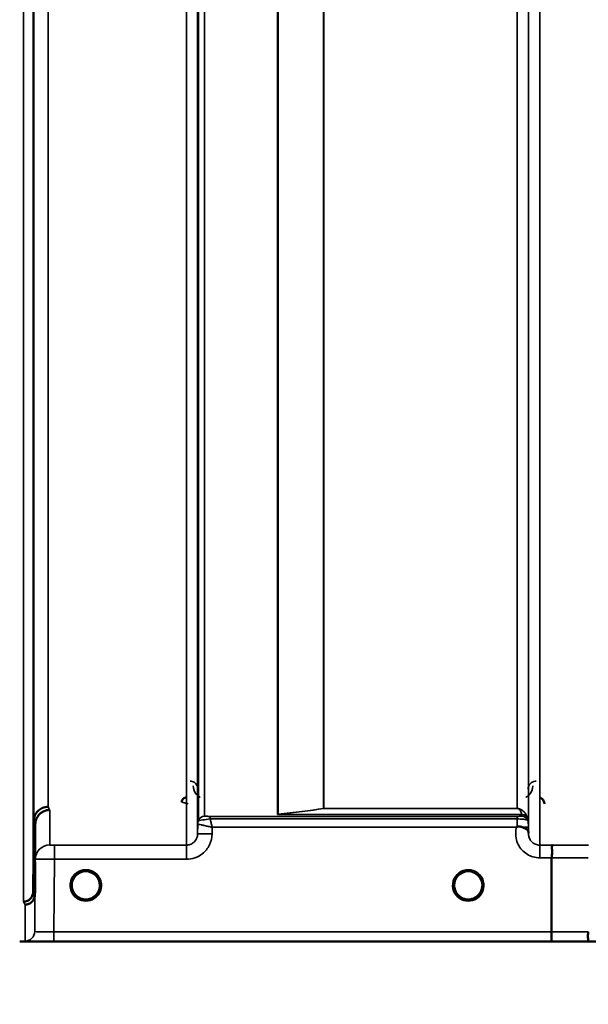
# Model space of a CAD drawing. Units: millimetres. Extents: x 0 to 9900, y 0 to 7000.
# Drawn here: x 911 to 1089, y 4085 to 4393 of the extents above; entities that cross this region are included whole.
import ezdxf

# ---------------------------------------------------------------- set-up
doc = ezdxf.new("R2010")
doc.units = ezdxf.units.MM
doc.header["$LTSCALE"] = 33.333333
for name, color, linetype, lineweight in [('Dimension (ISO)', 7, 'Continuous', 25), ('Visible (ISO)', 7, 'Continuous', 50), ('Visible Narrow (ISO)', 7, 'Continuous', 35)]:
    doc.layers.add(name, color=color, linetype=linetype, lineweight=lineweight)
doc.styles.add('Note Text (ISO)', font='tahoma.ttf')
doc.dimstyles.new('TRICEL', dxfattribs={"dimscale": 33.333333, "dimtxt": 3.5, "dimasz": 1.2, "dimexe": 3.175, "dimexo": 2, "dimgap": 0.15, "dimtad": 1, "dimdec": 0, "dimlfac": 0.1, "dimrnd": 1e-08, "dimzin": 0, "dimdsep": 46, "dimtxsty": 'Note Text (ISO)', "dimblk": 'Filled-1', "dimcen": 0.09, "dimdle": 10, "dimclrd": 256, "dimclre": 256, "dimclrt": 256, "dimadec": 0, "dimazin": 0, "dimtfac": 0.2, "dimtdec": 0, "dimtmove": 0, "dimatfit": 3, "dimfxl": 1, "dimtolj": 1, "dimtzin": 0, "dimlwd": -1, "dimlwe": -1, "dimarcsym": 0})

# ---------------------------------------------------------------- blocks, each defined once
blk = doc.blocks.new('Filled-1')
at = {"color": 0}
for p, q in [((0, 0), (-1, 0.25)), ((-1, 0.25), (-1, -0.25)), ((-1, 0), (0, 0)), ((-1, -0.25), (0, 0))]:
    blk.add_line(p, q, dxfattribs=at)
at = {"color": 0, "flags": 128}
blk.add_lwpolyline([(-1, -0.25), (0, 0), (-1, 0.25), (-1, -0.25)], dxfattribs=at)
at = {"color": 0}
blk.add_solid([(-1, -0.25), (0, 0), (-1, 0.25), (-1, -0.25)], dxfattribs=at)
blk = doc.blocks.new('*D10')
at = {"layer": 'Defpoints', "color": 0, "transparency": 16777216}
for p in [(603.7, 4924.66), (7214.06, 4924.66), (7214.06, 3902.35)]:
    blk.add_point(p, dxfattribs=at)
at = {"layer": 'Dimension (ISO)', "transparency": 16777216}
for p, q in [((603.7, 4858), (603.7, 3796.52)), ((7214.06, 4858), (7214.06, 3796.52)), ((643.7, 3902.35), (7174.06, 3902.35))]:
    blk.add_line(p, q, dxfattribs=at)
at = {"layer": 'Dimension (ISO)', "transparency": 16777216, "xscale": 40.0000015894572, "yscale": 40.0000015894572, "zscale": 40.0000015894572, "rotation": 180}
blk.add_blockref('Filled-1', (603.7, 3902.35), dxfattribs=at)
at = {"layer": 'Dimension (ISO)', "transparency": 16777216, "xscale": 40.0000015894572, "yscale": 40.0000015894572, "zscale": 40.0000015894572}
blk.add_blockref('Filled-1', (7214.06, 3902.35), dxfattribs=at)
at = {"layer": 'Dimension (ISO)', "transparency": 16777216, "insert": (3787.32, 4028.64), "char_height": 116.667, "attachment_point": 1, "style": 'Note Text (ISO)'}
blk.add_mtext('\\A1;661', dxfattribs=at)

msp = doc.modelspace()

# ---------------------------------------------------------------- linework, layer by layer
at = {"layer": 'Visible (ISO)'}
for p, q in [((915.34, 4120.05), (915.54, 4142.27)), ((916.04, 4141.3), (915.84, 4119.08)), ((1077.36, 4107.65), (1077.36, 4130.79)), ((936.21, 4122.18), (936.21, 4122.19)), ((936.21, 4122.16), (936.21, 4122.18)), ((1046.91, 4122.19), (1046.91, 4122.18)), ((1046.91, 4122.18), (1046.91, 4122.16)), ((911.16, 4104.67), (1349.04, 4104.67))]:
    msp.add_line(p, q, dxfattribs=at)
for centre, start, end in [((931.81, 4122.16), 0, 180), ((1051.31, 4122.16), 0, 180), ((931.81, 4122.16), 180, 233.2435), ((931.81, 4122.16), 306.7565, 0), ((1051.31, 4122.16), 180, 233.2435), ((1051.31, 4122.16), 306.7565, 0)]:
    msp.add_arc(centre, 4.4, start, end, dxfattribs=at)
for centre, major_axis, ratio, start_param, end_param in [((931.81, 4122.22), (0, 4.4), 0.999953, 4.705792, 4.708093), ((1051.31, 4122.22), (0, 4.4), 0.999953, 1.575313, 1.577393), ((931.81, 4122.16), (-4.31, -0.87), 0.99998, 1.173834, 1.570796), ((1051.31, 4122.16), (-4.31, -0.87), 0.99998, 1.173834, 1.570796)]:
    msp.add_ellipse(centre, major_axis=major_axis, ratio=ratio, start_param=start_param, end_param=end_param, dxfattribs=at)
for points, knots in [([(915.47, 4360.23), (915.47, 4360.6), (915.48, 4360.93), (915.49, 4361.36), (915.49, 4361.46), (915.5, 4361.46), (915.5, 4361.35), (915.5, 4360.92), (915.5, 4360.59), (915.5, 4359.84), (915.5, 4359.36), (915.5, 4358.32), (915.5, 4357.75), (915.49, 4356.69), (915.49, 4356.12), (915.48, 4355.08), (915.47, 4354.6), (915.46, 4353.84), (915.46, 4353.51), (915.45, 4353.07), (915.44, 4352.96), (915.44, 4352.96), (915.43, 4353.06), (915.43, 4353.5), (915.43, 4353.83), (915.43, 4354.58), (915.43, 4355.06), (915.43, 4356.11), (915.44, 4356.68), (915.44, 4357.76), (915.45, 4358.33), (915.46, 4359.38), (915.46, 4359.85), (915.47, 4360.23)], [0, 0, 0, 0, 0.159533, 0.159533, 0.319067, 0.319067, 0.478594, 0.478594, 0.63812, 0.63812, 0.797647, 0.797647, 0.957174, 0.957174, 1.116707, 1.116707, 1.276241, 1.276241, 1.436902, 1.436902, 1.597564, 1.597564, 1.758222, 1.758222, 1.918881, 1.918881, 2.079539, 2.079539, 2.240197, 2.240197, 2.400859, 2.400859, 2.56152, 2.56152, 2.56152, 2.56152]), ([(915.47, 4269.75), (915.47, 4270.18), (915.48, 4270.58), (915.49, 4271.19), (915.49, 4271.39), (915.5, 4271.57), (915.5, 4271.56), (915.5, 4271.32), (915.5, 4271.08), (915.5, 4270.47), (915.5, 4270.06), (915.5, 4269.11), (915.5, 4268.57), (915.49, 4267.52), (915.49, 4266.94), (915.48, 4265.84), (915.47, 4265.31), (915.46, 4264.43), (915.46, 4264.02), (915.45, 4263.41), (915.44, 4263.2), (915.44, 4263.01), (915.43, 4263.02), (915.43, 4263.26), (915.43, 4263.5), (915.43, 4264.12), (915.43, 4264.53), (915.43, 4265.49), (915.44, 4266.04), (915.44, 4267.09), (915.45, 4267.67), (915.46, 4268.78), (915.46, 4269.31), (915.47, 4269.75)], [0, 0, 0, 0, 0.159533, 0.159533, 0.319067, 0.319067, 0.478594, 0.478594, 0.63812, 0.63812, 0.797647, 0.797647, 0.957174, 0.957174, 1.116707, 1.116707, 1.276241, 1.276241, 1.436902, 1.436902, 1.597564, 1.597564, 1.758222, 1.758222, 1.918881, 1.918881, 2.079539, 2.079539, 2.240197, 2.240197, 2.400859, 2.400859, 2.56152, 2.56152, 2.56152, 2.56152]), ([(915.47, 4199.17), (915.47, 4199.65), (915.48, 4200.12), (915.49, 4200.88), (915.49, 4201.17), (915.5, 4201.53), (915.5, 4201.62), (915.5, 4201.57), (915.5, 4201.43), (915.5, 4200.98), (915.5, 4200.64), (915.5, 4199.81), (915.5, 4199.31), (915.49, 4198.32), (915.49, 4197.75), (915.48, 4196.62), (915.47, 4196.06), (915.46, 4195.09), (915.46, 4194.61), (915.45, 4193.84), (915.44, 4193.55), (915.44, 4193.18), (915.43, 4193.08), (915.43, 4193.13), (915.43, 4193.27), (915.43, 4193.72), (915.43, 4194.06), (915.43, 4194.9), (915.44, 4195.4), (915.44, 4196.41), (915.45, 4196.98), (915.46, 4198.12), (915.46, 4198.68), (915.47, 4199.17)], [0, 0, 0, 0, 0.159533, 0.159533, 0.319067, 0.319067, 0.478594, 0.478594, 0.63812, 0.63812, 0.797647, 0.797647, 0.957174, 0.957174, 1.116707, 1.116707, 1.276241, 1.276241, 1.436902, 1.436902, 1.597564, 1.597564, 1.758222, 1.758222, 1.918881, 1.918881, 2.079539, 2.079539, 2.240197, 2.240197, 2.400859, 2.400859, 2.56152, 2.56152, 2.56152, 2.56152]), ([(915.47, 4150.63), (915.47, 4151.14), (915.48, 4151.66), (915.49, 4152.55), (915.49, 4152.93), (915.5, 4153.46), (915.5, 4153.65), (915.5, 4153.79), (915.5, 4153.75), (915.5, 4153.47), (915.5, 4153.23), (915.5, 4152.54), (915.5, 4152.1), (915.49, 4151.18), (915.49, 4150.64), (915.48, 4149.52), (915.47, 4148.94), (915.46, 4147.91), (915.46, 4147.39), (915.45, 4146.48), (915.44, 4146.1), (915.44, 4145.56), (915.43, 4145.37), (915.43, 4145.22), (915.43, 4145.26), (915.43, 4145.54), (915.43, 4145.79), (915.43, 4146.49), (915.44, 4146.93), (915.44, 4147.86), (915.45, 4148.4), (915.46, 4149.53), (915.46, 4150.11), (915.47, 4150.63)], [0, 0, 0, 0, 0.159533, 0.159533, 0.319067, 0.319067, 0.478594, 0.478594, 0.63812, 0.63812, 0.797647, 0.797647, 0.957174, 0.957174, 1.116707, 1.116707, 1.276241, 1.276241, 1.436902, 1.436902, 1.597564, 1.597564, 1.758222, 1.758222, 1.918881, 1.918881, 2.079539, 2.079539, 2.240197, 2.240197, 2.400859, 2.400859, 2.56152, 2.56152, 2.56152, 2.56152]), ([(963.3, 4149.67), (963.2, 4149.67), (963.1, 4149.66), (962.89, 4149.62), (962.8, 4149.59), (962.52, 4149.47), (962.36, 4149.36), (962.06, 4149.05), (961.96, 4148.87), (961.84, 4148.57), (961.8, 4148.38), (961.8, 4148.19), (961.8, 4148.19), (961.8, 4148.19)], [-0.1763638, -0.1763638, -0.1763638, -0.1763638, -0.158287, -0.158287, -0.1401188, -0.1401188, -0.105004, -0.105004, -0.0604453, -0.0604453, 0, 0, 0.0006144, 0.0006144, 0.0006144, 0.0006144]), ([(1075.08, 4147.69), (1075.08, 4147.69), (1075.08, 4147.7), (1075.08, 4147.92), (1075.04, 4148.13), (1074.92, 4148.48), (1074.83, 4148.69), (1074.52, 4149.08), (1074.35, 4149.23), (1073.98, 4149.47), (1073.78, 4149.56), (1073.57, 4149.61)], [-0.3343161, -0.3343161, -0.3343161, -0.3343161, -0.3331542, -0.3331542, -0.214672, -0.214672, -0.1323258, -0.1323258, -0.0653174, -0.0653174, 0, 0, 0, 0]), ([(920.04, 4146.7), (919.44, 4146.69), (918.86, 4146.57), (918.31, 4146.35), (918.24, 4146.32), (918.17, 4146.28), (918.1, 4146.25), (917.64, 4146.03), (917.22, 4145.74), (916.86, 4145.38), (916.74, 4145.27), (916.63, 4145.15), (916.53, 4145.02), (916.27, 4144.7), (916.05, 4144.34), (915.89, 4143.95), (915.66, 4143.42), (915.54, 4142.85), (915.54, 4142.27)], [-0.7054711, -0.7054711, -0.7054711, -0.7054711, -0.527257, -0.527257, -0.527257, -0.5038701, -0.5038701, -0.5038701, -0.3513575, -0.3513575, -0.3513575, -0.3022898, -0.3022898, -0.3022898, -0.1756338, -0.1756338, -0.1756338, 0, 0, 0, 0]), ([(920.54, 4145.73), (920.53, 4145.73), (920.52, 4145.73), (920.18, 4145.73), (919.85, 4145.69), (919.22, 4145.54), (918.91, 4145.43), (918.42, 4145.2), (918.23, 4145.1), (917.8, 4144.81), (917.58, 4144.63), (916.91, 4143.97), (916.6, 4143.49), (916.14, 4142.4), (916.04, 4141.81), (916.04, 4141.3)], [-0.0032483, -0.0032483, -0.0032483, -0.0032483, 0, 0, 0.0984264, 0.0984264, 0.1967662, 0.1967662, 0.2618955, 0.2618955, 0.3483724, 0.3483724, 0.5407158, 0.5407158, 0.7848864, 0.7848864, 0.7848864, 0.7848864]), ([(1066.4, 4140.3), (1066.4, 4140.3), (1066.4, 4140.3), (1066.4, 4140.3), (1066.4, 4140.3), (1066.4, 4140.3), (1066.4, 4140.3), (1066.4, 4140.3), (1066.4, 4140.3), (1066.4, 4140.3), (1066.4, 4140.3), (1066.4, 4140.3), (1066.4, 4140.3), (1066.4, 4140.3), (1066.4, 4140.3), (1066.4, 4140.3), (1066.4, 4140.3), (1066.4, 4140.3), (1066.4, 4140.3), (1066.4, 4140.3), (1066.4, 4140.3), (1066.4, 4140.3), (1066.4, 4140.3), (1066.4, 4140.31), (1066.4, 4140.31), (1066.41, 4140.31), (1066.42, 4140.32), (1066.43, 4140.33), (1066.44, 4140.34), (1066.46, 4140.36), (1066.48, 4140.37), (1066.53, 4140.41), (1066.57, 4140.44), (1066.6, 4140.47)], [-0.02633841, -0.02633841, -0.02633841, -0.02633841, -0.02633462, -0.02633462, -0.02630836, -0.02630836, -0.02629501, -0.02629501, -0.02628604, -0.02628604, -0.02627779, -0.02627779, -0.02626869, -0.02626869, -0.0262527, -0.0262527, -0.0261425, -0.0261425, -0.02609595, -0.02609595, -0.02599366, -0.02599366, -0.0257701, -0.0257701, -0.0253263, -0.0253263, -0.02300463, -0.02300463, -0.0197617, -0.0197617, -0.01314457, -0.01314457, -0.00000688, -0.00000688, -0.00000688, -0.00000688]), ([(1066.6, 4140.46), (1066.63, 4140.48), (1066.66, 4140.5), (1066.72, 4140.53), (1066.75, 4140.54), (1066.91, 4140.58), (1067.08, 4140.58), (1067.55, 4140.53), (1067.87, 4140.45), (1068.2, 4140.32)], [0.0000952, 0.0000952, 0.0000952, 0.0000952, 0.0103786, 0.0103786, 0.019553, 0.019553, 0.0602587, 0.0602587, 0.1188575, 0.1188575, 0.1188575, 0.1188575]), ([(1068.2, 4140.31), (1068.46, 4140.2), (1068.71, 4140.1), (1068.93, 4139.99), (1069.07, 4139.93), (1069.2, 4139.86), (1069.32, 4139.79), (1069.59, 4139.64), (1069.78, 4139.5), (1069.9, 4139.35), (1069.97, 4139.27), (1070.02, 4139.19), (1070.06, 4139.09), (1070.1, 4138.98), (1070.11, 4138.86), (1070.12, 4138.74)], [0.0000936, 0.0000936, 0.0000936, 0.0000936, 0.0947714, 0.0947714, 0.0947714, 0.155503, 0.155503, 0.155503, 0.2901517, 0.2901517, 0.2901517, 0.3644975, 0.3644975, 0.3644975, 0.4502469, 0.4502469, 0.4502469, 0.4502469]), ([(1077.45, 4134.75), (1077.45, 4134.75), (1077.46, 4134.75), (1077.52, 4134.75), (1077.56, 4134.73), (1077.59, 4134.68), (1077.59, 4134.65), (1077.55, 4134.51), (1077.47, 4134.38), (1077.39, 4134.08), (1077.37, 4133.9), (1077.49, 4133.41), (1077.6, 4133.06), (1077.55, 4132.21), (1077.5, 4131.92), (1077.41, 4131.37), (1077.36, 4131.07), (1077.36, 4130.79)], [-1.372285, -1.372285, -1.372285, -1.372285, -1.360955, -1.360955, -1.164838, -1.164838, -0.975438, -0.975438, -0.599631, -0.599631, -0.305484, -0.305484, -0.16102, -0.16102, -0.085891, -0.085891, -0.000005, -0.000005, -0.000005, -0.000005]), ([(915.98, 4126.8), (915.98, 4126.93), (915.98, 4127.06), (915.99, 4127.69), (915.99, 4128.14), (916, 4128.82), (916, 4129.1), (916, 4129.44), (916, 4129.5), (916, 4129.4), (916, 4129.25), (916, 4128.73), (916, 4128.36), (915.99, 4127.55), (915.99, 4127.05), (915.98, 4125.97), (915.97, 4125.4), (915.96, 4124.33), (915.96, 4123.77), (915.95, 4122.76), (915.94, 4122.31), (915.94, 4121.62), (915.93, 4121.34), (915.93, 4120.99), (915.93, 4120.94), (915.93, 4121.03), (915.93, 4121.19), (915.93, 4121.71), (915.94, 4122.08), (915.94, 4122.9), (915.95, 4123.41), (915.96, 4124.5), (915.96, 4125.08), (915.97, 4125.61), (915.97, 4126), (915.97, 4126.41), (915.98, 4126.8)], [-2.443049, -2.443049, -2.443049, -2.443049, -2.401987, -2.401987, -2.242454, -2.242454, -2.082927, -2.082927, -1.9234, -1.9234, -1.763873, -1.763873, -1.604347, -1.604347, -1.444813, -1.444813, -1.28528, -1.28528, -1.124618, -1.124618, -0.963956, -0.963956, -0.803298, -0.803298, -0.64264, -0.64264, -0.481982, -0.481982, -0.321324, -0.321324, -0.160662, -0.160662, 0, 0, 0, 0.118472, 0.118472, 0.118472, 0.118472]), ([(915.97, 4122.68), (915.96, 4122.14), (915.96, 4121.58), (915.95, 4120.54), (915.94, 4120.08), (915.94, 4119.35), (915.93, 4119.04), (915.93, 4118.65), (915.93, 4118.56), (915.93, 4118.61), (915.93, 4118.74), (915.93, 4119.22), (915.94, 4119.56), (915.94, 4120.35), (915.95, 4120.85), (915.96, 4121.92), (915.96, 4122.49), (915.97, 4123.56), (915.98, 4124.12), (915.99, 4125.14), (915.99, 4125.6), (916, 4126.32), (916, 4126.63), (916, 4127.02), (916, 4127.1), (916, 4127.06), (916, 4126.93), (916, 4126.45), (916, 4126.11), (915.99, 4125.33), (915.99, 4124.84), (915.98, 4123.78), (915.97, 4123.21), (915.97, 4122.68)], [0, 0, 0, 0, 0.160662, 0.160662, 0.321324, 0.321324, 0.481982, 0.481982, 0.64264, 0.64264, 0.803298, 0.803298, 0.963956, 0.963956, 1.124618, 1.124618, 1.28528, 1.28528, 1.444813, 1.444813, 1.604347, 1.604347, 1.763873, 1.763873, 1.9234, 1.9234, 2.082927, 2.082927, 2.242454, 2.242454, 2.401987, 2.401987, 2.56152, 2.56152, 2.56152, 2.56152]), ([(927.93, 4120.12), (927.91, 4120.16), (927.89, 4120.2), (927.87, 4120.24), (927.81, 4120.37), (927.75, 4120.5), (927.7, 4120.64), (927.66, 4120.75), (927.62, 4120.87), (927.58, 4120.99), (927.54, 4121.14), (927.51, 4121.29), (927.48, 4121.44), (927.43, 4121.73), (927.42, 4121.95), (927.42, 4122.08), (927.41, 4122.12), (927.41, 4122.16), (927.41, 4122.17), (927.41, 4122.18), (927.41, 4122.18), (927.41, 4122.18)], [-0.02539345, -0.02539345, -0.02539345, -0.02539345, -0.02410083, -0.02410083, -0.02410083, -0.02016157, -0.02016157, -0.02016157, -0.0166284, -0.0166284, -0.0166284, -0.01230363, -0.01230363, -0.01230363, -0.00392133, -0.00392133, -0.00392133, -0.00077016, -0.00077016, -0.00077016, 0, 0, 0, 0]), ([(929.14, 4118.67), (929.1, 4118.7), (929.03, 4118.76), (928.95, 4118.83), (928.77, 4118.98), (928.61, 4119.15), (928.47, 4119.32), (928.38, 4119.43), (928.29, 4119.54), (928.21, 4119.65), (928.16, 4119.73), (928.11, 4119.81), (928.06, 4119.9), (928.01, 4119.97), (927.96, 4120.05), (927.92, 4120.13), (927.87, 4120.24), (927.82, 4120.34), (927.77, 4120.45), (927.69, 4120.64), (927.62, 4120.84), (927.57, 4121.04), (927.45, 4121.46), (927.43, 4121.81), (927.42, 4121.99)], [-0.0422154, -0.0422154, -0.0422154, -0.0422154, -0.03975375, -0.03975375, -0.03975375, -0.03445895, -0.03445895, -0.03445895, -0.03110356, -0.03110356, -0.03110356, -0.02874326, -0.02874326, -0.02874326, -0.02648635, -0.02648635, -0.02648635, -0.02356946, -0.02356946, -0.02356946, -0.01830784, -0.01830784, -0.01830784, -0.00708579, -0.00708579, -0.00708579, -0.00708579]), ([(932.76, 4117.87), (932.79, 4117.87), (932.81, 4117.88), (932.84, 4117.88), (933.11, 4117.95), (933.6, 4118.09), (934.14, 4118.44), (934.43, 4118.62), (934.7, 4118.83), (934.94, 4119.08), (935.11, 4119.25), (935.27, 4119.44), (935.41, 4119.64), (935.54, 4119.84), (935.66, 4120.04), (935.76, 4120.25), (935.83, 4120.38), (935.88, 4120.51), (935.93, 4120.64), (935.97, 4120.76), (936.01, 4120.88), (936.05, 4120.99), (936.09, 4121.14), (936.12, 4121.29), (936.15, 4121.44), (936.2, 4121.73), (936.21, 4121.95), (936.21, 4122.08), (936.21, 4122.12), (936.21, 4122.16), (936.21, 4122.17), (936.21, 4122.18), (936.21, 4122.18), (936.21, 4122.18)], [-0.06492832, -0.06492832, -0.06492832, -0.06492832, -0.06325936, -0.06325936, -0.06325936, -0.04603952, -0.04603952, -0.04603952, -0.03687819, -0.03687819, -0.03687819, -0.03038851, -0.03038851, -0.03038851, -0.02400367, -0.02400367, -0.02400367, -0.02008714, -0.02008714, -0.02008714, -0.01662816, -0.01662816, -0.01662816, -0.01230341, -0.01230341, -0.01230341, -0.00392118, -0.00392118, -0.00392118, -0.00077014, -0.00077014, -0.00077014, 0, 0, 0, 0]), ([(936.21, 4122.18), (936.21, 4122.18), (936.21, 4122.15), (936.21, 4122.14), (936.21, 4122.12), (936.21, 4122.09), (936.21, 4122.05), (936.21, 4121.94), (936.2, 4121.81), (936.18, 4121.66), (936.14, 4121.36), (936.08, 4121.07), (935.98, 4120.78), (935.93, 4120.63), (935.87, 4120.47), (935.8, 4120.32), (935.75, 4120.23), (935.71, 4120.14), (935.66, 4120.05), (935.62, 4119.97), (935.57, 4119.89), (935.52, 4119.81), (935.47, 4119.73), (935.41, 4119.64), (935.35, 4119.56), (935.25, 4119.43), (935.15, 4119.3), (935.03, 4119.17), (934.79, 4118.9), (934.56, 4118.73), (934.47, 4118.65)], [-0.1473984, -0.1473984, -0.1473984, -0.1473984, -0.1450056, -0.1450056, -0.1450056, -0.1396444, -0.1396444, -0.1396444, -0.1245404, -0.1245404, -0.1245404, -0.094872, -0.094872, -0.094872, -0.0790049, -0.0790049, -0.0790049, -0.0691124, -0.0691124, -0.0691124, -0.0605865, -0.0605865, -0.0605865, -0.0509756, -0.0509756, -0.0509756, -0.0358307, -0.0358307, -0.0358307, -0.0026539, -0.0026539, -0.0026539, -0.0026539]), ([(1048.68, 4118.64), (1048.64, 4118.67), (1048.55, 4118.74), (1048.45, 4118.83), (1048.27, 4118.98), (1048.11, 4119.15), (1047.97, 4119.32), (1047.88, 4119.43), (1047.79, 4119.54), (1047.71, 4119.65), (1047.66, 4119.73), (1047.61, 4119.81), (1047.56, 4119.9), (1047.51, 4119.97), (1047.46, 4120.05), (1047.42, 4120.13), (1047.37, 4120.24), (1047.32, 4120.34), (1047.27, 4120.45), (1047.19, 4120.64), (1047.12, 4120.84), (1047.07, 4121.04), (1046.94, 4121.51), (1046.92, 4121.88), (1046.92, 4122.04), (1046.91, 4122.1), (1046.91, 4122.14), (1046.91, 4122.16), (1046.91, 4122.17), (1046.91, 4122.18), (1046.91, 4122.18)], [-0.0429815, -0.0429815, -0.0429815, -0.0429815, -0.0397537, -0.0397537, -0.0397537, -0.03445891, -0.03445891, -0.03445891, -0.03110352, -0.03110352, -0.03110352, -0.02874323, -0.02874323, -0.02874323, -0.02648632, -0.02648632, -0.02648632, -0.02356943, -0.02356943, -0.02356943, -0.01830782, -0.01830782, -0.01830782, -0.00588188, -0.00588188, -0.00588188, -0.00094307, -0.00094307, -0.00094307, 0, 0, 0, 0]), ([(1046.91, 4122.18), (1046.91, 4122.18), (1046.91, 4122.17), (1046.91, 4122.16), (1046.91, 4122.16), (1046.91, 4122.16), (1046.91, 4122.16), (1046.91, 4122.11), (1046.92, 4121.97), (1046.93, 4121.78)], [-0.17611867, -0.17611867, -0.17611867, -0.17611867, -0.17384574, -0.17384574, -0.17384574, -0.17362883, -0.17362883, -0.17362883, -0.15551399, -0.15551399, -0.15551399, -0.15551399]), ([(1047.44, 4120.1), (1047.42, 4120.15), (1047.39, 4120.2), (1047.37, 4120.24), (1047.31, 4120.37), (1047.25, 4120.5), (1047.2, 4120.64), (1047.16, 4120.75), (1047.12, 4120.87), (1047.08, 4120.99), (1047.04, 4121.14), (1047.01, 4121.29), (1046.98, 4121.44), (1046.93, 4121.73), (1046.92, 4121.95), (1046.92, 4122.08), (1046.91, 4122.12), (1046.91, 4122.16), (1046.91, 4122.17), (1046.91, 4122.18), (1046.91, 4122.18), (1046.91, 4122.18)], [-0.02558204, -0.02558204, -0.02558204, -0.02558204, -0.02410083, -0.02410083, -0.02410083, -0.02016157, -0.02016157, -0.02016157, -0.01662839, -0.01662839, -0.01662839, -0.01230362, -0.01230362, -0.01230362, -0.00392133, -0.00392133, -0.00392133, -0.00077016, -0.00077016, -0.00077016, 0, 0, 0, 0]), ([(1052.26, 4117.87), (1052.29, 4117.87), (1052.31, 4117.88), (1052.34, 4117.88), (1052.67, 4117.96), (1053.14, 4118.12), (1053.63, 4118.43), (1053.92, 4118.61), (1054.2, 4118.83), (1054.44, 4119.08), (1054.61, 4119.25), (1054.76, 4119.43), (1054.89, 4119.62), (1055.04, 4119.82), (1055.16, 4120.03), (1055.26, 4120.24), (1055.32, 4120.37), (1055.38, 4120.5), (1055.43, 4120.64), (1055.47, 4120.75), (1055.51, 4120.87), (1055.55, 4120.99), (1055.59, 4121.14), (1055.62, 4121.29), (1055.65, 4121.44), (1055.69, 4121.68), (1055.7, 4121.88), (1055.71, 4122.01)], [-0.06279952, -0.06279952, -0.06279952, -0.06279952, -0.06164053, -0.06164053, -0.06164053, -0.04618853, -0.04618853, -0.04618853, -0.03686875, -0.03686875, -0.03686875, -0.03058917, -0.03058917, -0.03058917, -0.02410061, -0.02410061, -0.02410061, -0.02016136, -0.02016136, -0.02016136, -0.0166282, -0.0166282, -0.0166282, -0.01230344, -0.01230344, -0.01230344, -0.00519894, -0.00519894, -0.00519894, -0.00519894]), ([(1055.71, 4121.99), (1055.7, 4121.87), (1055.69, 4121.75), (1055.68, 4121.62), (1055.64, 4121.33), (1055.57, 4121.04), (1055.47, 4120.76), (1055.42, 4120.61), (1055.36, 4120.46), (1055.29, 4120.31), (1055.25, 4120.22), (1055.2, 4120.13), (1055.15, 4120.04), (1055.11, 4119.96), (1055.07, 4119.89), (1055.03, 4119.82), (1054.97, 4119.73), (1054.91, 4119.64), (1054.85, 4119.56), (1054.75, 4119.43), (1054.65, 4119.3), (1054.53, 4119.17), (1054.27, 4118.88), (1054.03, 4118.7), (1053.95, 4118.64)], [-0.1356766, -0.1356766, -0.1356766, -0.1356766, -0.1231663, -0.1231663, -0.1231663, -0.0940251, -0.0940251, -0.0940251, -0.0785502, -0.0785502, -0.0785502, -0.0687718, -0.0687718, -0.0687718, -0.060798, -0.060798, -0.060798, -0.0509756, -0.0509756, -0.0509756, -0.0358307, -0.0358307, -0.0358307, 0, 0, 0, 0]), ([(912.34, 4117.1), (912.35, 4117.1), (912.35, 4117.1), (912.57, 4117.09), (912.78, 4117.11), (913.19, 4117.21), (913.39, 4117.28), (913.83, 4117.48), (914.14, 4117.66), (914.63, 4118.14), (914.89, 4118.43), (915.17, 4119.06), (915.23, 4119.26), (915.32, 4119.65), (915.34, 4119.85), (915.34, 4120.05)], [-0.9087908, -0.9087908, -0.9087908, -0.9087908, -0.9021265, -0.9021265, -0.708652, -0.708652, -0.5177314, -0.5177314, -0.2661305, -0.2661305, -0.1202998, -0.1202998, -0.060382, -0.060382, -0.0000141, -0.0000141, -0.0000141, -0.0000141]), ([(915.84, 4119.08), (915.84, 4118.69), (915.75, 4118.31), (915.45, 4117.6), (915.23, 4117.28), (914.88, 4116.92), (914.79, 4116.85), (914.49, 4116.61), (914.25, 4116.47), (913.63, 4116.21), (913.24, 4116.13), (912.84, 4116.12)], [-0.4695471, -0.4695471, -0.4695471, -0.4695471, -0.3524533, -0.3524533, -0.2352983, -0.2352983, -0.2009648, -0.2009648, -0.118027, -0.118027, 0.0007864, 0.0007864, 0.0007864, 0.0007864]), ([(927.73, 4120.56), (927.75, 4120.49), (927.78, 4120.43), (927.8, 4120.37), (927.88, 4120.19), (927.97, 4120.02), (928.08, 4119.85), (928.09, 4119.84), (928.1, 4119.82), (928.11, 4119.8)], [-0.12063055, -0.12063055, -0.12063055, -0.12063055, -0.11513875, -0.11513875, -0.11513875, -0.09970074, -0.09970074, -0.09970074, -0.09826645, -0.09826645, -0.09826645, -0.09826645]), ([(928.39, 4119.41), (928.34, 4119.48), (928.28, 4119.55), (928.23, 4119.62), (928.19, 4119.69), (928.14, 4119.76), (928.1, 4119.83)], [-0.032924684, -0.032924684, -0.032924684, -0.032924684, -0.030589438, -0.030589438, -0.030589438, -0.028412033, -0.028412033, -0.028412033, -0.028412033]), ([(928.36, 4119.45), (928.58, 4119.17), (928.85, 4118.91), (929.15, 4118.67), (929.57, 4118.35), (930.02, 4118.12), (930.48, 4117.97), (930.64, 4117.92), (930.77, 4117.89), (930.86, 4117.87)], [-0.08709963, -0.08709963, -0.08709963, -0.08709963, -0.06000602, -0.06000602, -0.06000602, -0.02262593, -0.02262593, -0.02262593, -0.00973619, -0.00973619, -0.00973619, -0.00973619]), ([(935.23, 4119.41), (935.02, 4119.14), (934.77, 4118.89), (934.48, 4118.67), (934.06, 4118.35), (933.61, 4118.12), (933.15, 4117.97), (932.99, 4117.92), (932.86, 4117.89), (932.76, 4117.87)], [-0.08574017, -0.08574017, -0.08574017, -0.08574017, -0.06000724, -0.06000724, -0.06000724, -0.02262654, -0.02262654, -0.02262654, -0.00973649, -0.00973649, -0.00973649, -0.00973649]), ([(1047.23, 4120.56), (1047.25, 4120.49), (1047.28, 4120.43), (1047.3, 4120.37), (1047.38, 4120.19), (1047.47, 4120.02), (1047.58, 4119.85), (1047.59, 4119.83), (1047.6, 4119.82), (1047.61, 4119.8)], [-0.12064011, -0.12064011, -0.12064011, -0.12064011, -0.11513877, -0.11513877, -0.11513877, -0.09970076, -0.09970076, -0.09970076, -0.09825696, -0.09825696, -0.09825696, -0.09825696]), ([(1047.89, 4119.41), (1047.84, 4119.48), (1047.78, 4119.55), (1047.73, 4119.62), (1047.68, 4119.69), (1047.63, 4119.77), (1047.59, 4119.84)], [-0.032932582, -0.032932582, -0.032932582, -0.032932582, -0.030589427, -0.030589427, -0.030589427, -0.028232592, -0.028232592, -0.028232592, -0.028232592]), ([(1047.86, 4119.45), (1048.08, 4119.17), (1048.35, 4118.91), (1048.65, 4118.67), (1049.07, 4118.35), (1049.52, 4118.12), (1049.98, 4117.97), (1050.14, 4117.92), (1050.27, 4117.89), (1050.36, 4117.87)], [-0.08709561, -0.08709561, -0.08709561, -0.08709561, -0.06000603, -0.06000603, -0.06000603, -0.02262593, -0.02262593, -0.02262593, -0.00973619, -0.00973619, -0.00973619, -0.00973619]), ([(1054.73, 4119.41), (1054.52, 4119.14), (1054.27, 4118.89), (1053.98, 4118.67), (1053.56, 4118.35), (1053.11, 4118.12), (1052.65, 4117.97), (1052.49, 4117.92), (1052.36, 4117.89), (1052.26, 4117.87)], [-0.08576482, -0.08576482, -0.08576482, -0.08576482, -0.06000725, -0.06000725, -0.06000725, -0.02262654, -0.02262654, -0.02262654, -0.0097365, -0.0097365, -0.0097365, -0.0097365]), ([(929.22, 4118.61), (929.32, 4118.53), (929.4, 4118.47), (929.46, 4118.41), (929.52, 4118.37), (929.55, 4118.32), (929.58, 4118.29), (929.59, 4118.28), (929.59, 4118.28), (929.6, 4118.27), (929.61, 4118.25), (929.62, 4118.24), (929.63, 4118.22), (929.64, 4118.21), (929.64, 4118.19), (929.64, 4118.18), (929.65, 4118.17), (929.65, 4118.16), (929.65, 4118.16), (929.65, 4118.15), (929.64, 4118.14), (929.64, 4118.13), (929.64, 4118.13), (929.64, 4118.12), (929.64, 4118.12), (929.63, 4118.11), (929.63, 4118.1), (929.62, 4118.1), (929.61, 4118.09), (929.6, 4118.08), (929.58, 4118.07), (929.57, 4118.06), (929.56, 4118.06), (929.55, 4118.05), (929.54, 4118.05), (929.52, 4118.04), (929.51, 4118.04), (929.47, 4118.03), (929.42, 4118.02), (929.37, 4118.02), (929.37, 4118.02), (929.36, 4118.02), (929.36, 4118.02), (929.3, 4118.02), (929.25, 4118.02), (929.21, 4118.02), (929.19, 4118.03), (929.18, 4118.03), (929.18, 4118.03)], [-0.006002817, -0.006002817, -0.006002817, -0.006002817, -0.00514248, -0.00514248, -0.00514248, -0.004451681, -0.004451681, -0.004451681, -0.004323396, -0.004323396, -0.004323396, -0.004004095, -0.004004095, -0.004004095, -0.0036594, -0.0036594, -0.0036594, -0.003499504, -0.003499504, -0.003499504, -0.003287621, -0.003287621, -0.003287621, -0.003220182, -0.003220182, -0.003220182, -0.003017866, -0.003017866, -0.003017866, -0.002700851, -0.002700851, -0.002700851, -0.002469423, -0.002469423, -0.002469423, -0.002223064, -0.002223064, -0.002223064, -0.001403714, -0.001403714, -0.001403714, -0.001318795, -0.001318795, -0.001318795, -0.000343325, -0.000343325, -0.000343325, -0.000008302, -0.000008302, -0.000008302, -0.000008302]), ([(930.86, 4117.87), (930.88, 4117.86), (930.89, 4117.86), (930.91, 4117.86), (930.92, 4117.85), (930.93, 4117.85), (930.95, 4117.85)], [-0.007950018, -0.007950018, -0.007950018, -0.007950018, -0.003783769, -0.003783769, -0.003783769, 0, 0, 0, 0]), ([(932.76, 4117.87), (932.75, 4117.86), (932.74, 4117.86), (932.72, 4117.86), (932.71, 4117.85), (932.69, 4117.85), (932.68, 4117.85)], [-0.007950089, -0.007950089, -0.007950089, -0.007950089, -0.003783044, -0.003783044, -0.003783044, 0, 0, 0, 0]), ([(934.45, 4118.03), (934.45, 4118.03), (934.45, 4118.03), (934.45, 4118.03), (934.44, 4118.03), (934.43, 4118.02), (934.39, 4118.02), (934.32, 4118.02), (934.28, 4118.02), (934.2, 4118.02), (934.15, 4118.03), (934.08, 4118.05), (934.06, 4118.06), (934.02, 4118.08), (934.01, 4118.09), (933.99, 4118.11), (933.99, 4118.12), (933.98, 4118.15), (933.98, 4118.17), (933.99, 4118.22), (934.01, 4118.25), (934.1, 4118.35), (934.2, 4118.45), (934.42, 4118.62)], [-0.4109572, -0.4109572, -0.4109572, -0.4109572, -0.4095184, -0.4095184, -0.4032797, -0.4032797, -0.3480453, -0.3480453, -0.307588, -0.307588, -0.2489227, -0.2489227, -0.2172426, -0.2172426, -0.1955155, -0.1955155, -0.1754902, -0.1754902, -0.1487903, -0.1487903, -0.0971028, -0.0971028, -0.0036857, -0.0036857, -0.0036857, -0.0036857]), ([(1048.71, 4118.62), (1048.91, 4118.46), (1049.04, 4118.35), (1049.1, 4118.27), (1049.12, 4118.24), (1049.14, 4118.21), (1049.14, 4118.18), (1049.15, 4118.16), (1049.15, 4118.14), (1049.14, 4118.13), (1049.14, 4118.12), (1049.13, 4118.11), (1049.12, 4118.1), (1049.11, 4118.09), (1049.1, 4118.08), (1049.08, 4118.07), (1049.06, 4118.06), (1049.04, 4118.05), (1049.01, 4118.04), (1048.96, 4118.03), (1048.91, 4118.02), (1048.86, 4118.02), (1048.8, 4118.02), (1048.75, 4118.02), (1048.71, 4118.02), (1048.69, 4118.03), (1048.68, 4118.03), (1048.68, 4118.03)], [-0.008589007, -0.008589007, -0.008589007, -0.008589007, -0.006168365, -0.006168365, -0.006168365, -0.005220949, -0.005220949, -0.005220949, -0.004690479, -0.004690479, -0.004690479, -0.004305582, -0.004305582, -0.004305582, -0.003853253, -0.003853253, -0.003853253, -0.003171527, -0.003171527, -0.003171527, -0.00188128, -0.00188128, -0.00188128, -0.000489439, -0.000489439, -0.000489439, -0.000011415, -0.000011415, -0.000011415, -0.000011415]), ([(1050.36, 4117.87), (1050.38, 4117.86), (1050.39, 4117.86), (1050.41, 4117.86), (1050.42, 4117.85), (1050.43, 4117.85), (1050.45, 4117.85)], [-0.007950019, -0.007950019, -0.007950019, -0.007950019, -0.003783769, -0.003783769, -0.003783769, 0, 0, 0, 0]), ([(1052.26, 4117.87), (1052.25, 4117.86), (1052.24, 4117.86), (1052.22, 4117.86), (1052.21, 4117.85), (1052.19, 4117.85), (1052.18, 4117.85)], [-0.007949884, -0.007949884, -0.007949884, -0.007949884, -0.003784282, -0.003784282, -0.003784282, 0, 0, 0, 0]), ([(1053.95, 4118.03), (1053.95, 4118.03), (1053.95, 4118.03), (1053.95, 4118.03), (1053.94, 4118.03), (1053.93, 4118.02), (1053.89, 4118.02), (1053.82, 4118.02), (1053.78, 4118.02), (1053.7, 4118.02), (1053.65, 4118.03), (1053.58, 4118.05), (1053.56, 4118.06), (1053.52, 4118.08), (1053.51, 4118.09), (1053.49, 4118.11), (1053.49, 4118.12), (1053.48, 4118.15), (1053.48, 4118.17), (1053.49, 4118.22), (1053.51, 4118.25), (1053.6, 4118.35), (1053.69, 4118.45), (1053.91, 4118.61)], [-0.4109572, -0.4109572, -0.4109572, -0.4109572, -0.4095184, -0.4095184, -0.4032797, -0.4032797, -0.3480453, -0.3480453, -0.307588, -0.307588, -0.2489227, -0.2489227, -0.2172426, -0.2172426, -0.1955155, -0.1955155, -0.1754902, -0.1754902, -0.1487903, -0.1487903, -0.0971028, -0.0971028, -0.0051668, -0.0051668, -0.0051668, -0.0051668]), ([(1077.36, 4107.65), (1077.36, 4107.26), (1077.36, 4106.88), (1077.35, 4106.16), (1077.35, 4105.83), (1077.34, 4105.47), (1077.34, 4105.4), (1077.33, 4105.16), (1077.33, 4105.01), (1077.32, 4104.76), (1077.31, 4104.68), (1077.3, 4104.68)], [0, 0, 0, 0, 0.1171674, 0.1171674, 0.2343503, 0.2343503, 0.2676016, 0.2676016, 0.3515625, 0.3515625, 0.4683811, 0.4683811, 0.4683811, 0.4683811]), ([(1088.75, 4104.67), (1088.75, 4104.67), (1088.74, 4104.67), (1088.69, 4104.68), (1088.66, 4104.68), (1088.64, 4104.72), (1088.64, 4104.75), (1088.68, 4104.85), (1088.73, 4104.95), (1088.79, 4105.17), (1088.81, 4105.3), (1088.72, 4105.68), (1088.64, 4105.94), (1088.67, 4106.57), (1088.71, 4106.79), (1088.78, 4107.21), (1088.81, 4107.43), (1088.81, 4107.65)], [-0.002327, -0.002327, -0.002327, -0.002327, 0, 0, 0.0401319, 0.0401319, 0.0787548, 0.0787548, 0.1560255, 0.1560255, 0.2143352, 0.2143352, 0.245013, 0.245013, 0.2615665, 0.2615665, 0.2805821, 0.2805821, 0.2805821, 0.2805821])]:
    msp.add_open_spline(points, degree=3, knots=knots, dxfattribs=at)
for points in [[(1070.12, 4138.7), (1070.12, 4138.63), (1070.12, 4138.55), (1070.12, 4138.48)], [(927.42, 4122), (927.42, 4121.94), (927.43, 4121.87), (927.43, 4121.78)], [(930.95, 4117.85), (930.92, 4117.85), (930.89, 4117.86), (930.86, 4117.87)], [(1050.45, 4117.85), (1050.42, 4117.85), (1050.39, 4117.86), (1050.36, 4117.87)]]:
    msp.add_open_spline(points, degree=3, dxfattribs=at)
at = {"layer": 'Visible Narrow (ISO)'}
for p, q in [((1073.62, 5309.3), (1073.62, 4134.75)), ((963.26, 4134.76), (963.26, 5308.87)), ((966.76, 5307.02), (966.76, 4138.23)), ((1070.12, 4138.22), (1070.12, 5307.45)), ((966.78, 4141.29), (966.78, 5305.46)), ((966.98, 4142.43), (966.98, 5304.91)), ((968.87, 5304.26), (968.87, 4143.76)), ((1070.09, 5305.48), (1070.09, 4141.29)), ((991.74, 4144.35), (991.74, 5286.66)), ((991.88, 5286.41), (991.88, 4144.36)), ((1006.04, 4146.19), (1006.04, 5271.57)), ((1006.18, 5271.57), (1006.18, 4146.2)), ((1066.59, 4146.2), (1066.59, 5271.57)), ((912.34, 4117.1), (912.34, 5205.24)), ((915.34, 5204.1), (915.34, 4120.05)), ((915.54, 4142.27), (915.54, 5196.38)), ((920.04, 5194.67), (920.04, 4146.7)), ((920.54, 4145.73), (920.54, 4134.78)), ((1066.6, 4143.73), (970.7, 4143.73)), ((970.7, 4143.73), (970.7, 4142.91)), ((1068.01, 4144.35), (992.02, 4144.35)), ((992.02, 4144.34), (992.02, 4144.35)), ((992.02, 4144.34), (1068.01, 4144.34)), ((1006.18, 4146.19), (1006.18, 4146.2)), ((1066.59, 4146.2), (1006.18, 4146.2)), ((1006.18, 4146.19), (1066.59, 4146.19)), ((1066.59, 4146.19), (1066.59, 4146.2)), ((1066.6, 4143.73), (1066.6, 4142.91)), ((1068.01, 4143.76), (1068.01, 4144.34)), ((916.04, 4130.32), (916.04, 4141.3)), ((966.78, 4141.29), (966.76, 4138.23)), ((970.7, 4142.91), (1066.6, 4142.91)), ((1069.89, 4143.01), (1069.89, 4142.43)), ((971.26, 4138.23), (971.27, 4140.3)), ((971.27, 4140.3), (1066.4, 4140.3)), ((1070.12, 4138.7), (1070.1, 4140.3)), ((963.26, 4134.76), (922.04, 4134.76)), ((922.04, 4130.3), (922.04, 4134.76)), ((963.26, 4130.3), (963.26, 4134.76)), ((1077.45, 4134.75), (1073.62, 4134.75)), ((1073.62, 4134.75), (1073.62, 4130.79)), ((916.04, 4130.32), (915.84, 4107.75)), ((921.84, 4107.65), (922.04, 4130.3)), ((922.04, 4130.3), (963.26, 4130.3)), ((1073.62, 4130.79), (1077.36, 4130.79)), ((915.84, 4119.08), (915.84, 4107.75)), ((912.84, 4104.78), (912.84, 4116.12)), ((1077.36, 4107.65), (921.84, 4107.65)), ((921.84, 4104.68), (921.84, 4107.65)), ((921.84, 4104.68), (1077.3, 4104.68)), ((1088.75, 4104.67), (1348.75, 4104.67))]:
    msp.add_line(p, q, dxfattribs=at)
for centre in [(931.81, 4122.16), (1051.31, 4122.16)]:
    msp.add_arc(centre, 4.9, 302.5369, 237.4631, dxfattribs=at)
for centre, major_axis, ratio, start_param, end_param in [((926.99, 4924.66), (-5.28, 790), 0.08817, 2.966223, 2.973414), ((968.87, 4141.76), (-2, 0), 0.999871, 4.712389, 5.943348), ((968.87, 4141.76), (-1.09, -1.68), 0.999572, 3.718672, 4.949632), ((970.48, 4143.77), (1.61, 0), 0.019595, 3.141534, 3.171578), ((991.74, 4146.35), (2, 0), 0.999118, 4.712389, 4.782202), ((1006.18, 4144.2), (-2, 0), 0.998035, 4.712389, 4.782202), ((1006.18, 4144.2), (-0.31, 1.98), 0.804283, 6.091515, 6.177796), ((1067.06, 4145.66), (0.95, -1.32), 0.024566, 0.033686, 0.122039), ((1068.01, 4142.36), (1.95, 0.44), 0.993241, 0.123436, 1.34806), ((1068.01, 4142.34), (2, 0), 0.999132, 0.339837, 1.570796), ((1068.01, 4141.76), (2, 0), 0.999872, 0.339837, 1.570796), ((922.5, 4924.63), (5.28, -794.5), 0.087671, 6.107576, 6.114767), ((970.28, 4141.26), (-3.5, 0), 0.999871, 5.943348, 6.274459), ((969.04, 4141.28), (-2.25, 0.01), 0.004553, 6.248307, 6.282977), ((970.28, 4141.26), (-1.91, -2.93), 0.999571, 4.95119, 5.281697), ((969.85, 4142.44), (-2.86, -0.01), 0.019643, 6.283116, 6.313161), ((1066.6, 4140.76), (0.01, -3.72), 0.000025, 4.096346, 4.791377), ((1068.42, 4147.09), (1.47, -4.08), 0.008837, 0.023935, 0.13231), ((1066.59, 4141.26), (3.5, 0), 0.999872, 0.008727, 0.339837), ((971.26, 4138.19), (-4.5, 0.04), 0.008726, 4.712465, 6.283046), ((1066.6, 4140.27), (3.5, 0.03), 0.008726, 0.000129, 1.097996), ((920.54, 4130.29), (-4.5, 0), 0.999845, 4.712389, 6.274459), ((1510.45, 4924.66), (-18185.59, -6.91), 0.043439, 1.546968, 1.547597), ((1510.28, 4924.7), (-18185.59, -6.94), 0.043659, 1.546972, 1.547602), ((922.45, 4924.68), (-5.43, 817), 0.087671, 2.966797, 2.97379), ((919.46, 4924.66), (5.43, -820), 0.08735, 6.108234, 6.115227), ((931.81, 4122.16), (4.13, -2.64), 0.999984, 4.712389, 5.848034), ((931.81, 4122.16), (-4.4, 0), 0.999962, 0.936905, 1.353191), ((931.81, 4122.16), (-3.54, -2.61), 0.999989, 1.153174, 1.570796), ((1051.31, 4122.16), (4.13, -2.64), 0.999984, 4.712389, 5.848034), ((1051.31, 4122.16), (-4.4, 0), 0.999962, 0.935571, 1.353191), ((1051.31, 4122.16), (-3.55, -2.61), 0.999989, 1.154517, 1.570796), ((912.84, 4107.78), (3, 0), 0.999858, 4.712389, 6.274459), ((1350.1, 4924.64), (-18712.38, -7.14), 0.043659, 1.556204, 1.556816), ((1349.97, 4924.66), (-18712.38, -7.17), 0.04382, 1.556207, 1.556819)]:
    msp.add_ellipse(centre, major_axis=major_axis, ratio=ratio, start_param=start_param, end_param=end_param, dxfattribs=at)
for points, knots in [([(966.88, 4152.24), (966.88, 4152.71), (966.65, 4153.51), (965.71, 4154.45), (964.83, 4154.73), (964.38, 4154.73)], [-0.1904848, -0.1904848, -0.1904848, -0.1904848, -0.1088485, -0.0544242, 0, 0, 0, 0]), ([(965.38, 4153.24), (965.39, 4152.47), (965.75, 4151.18), (966.87, 4150.06), (967.51, 4149.71), (967.57, 4149.67)], [3.0621353, 3.0621353, 3.0621353, 3.0621353, 3.3872766, 3.6040375, 3.6276475, 3.6276475, 3.6276475, 3.6276475]), ([(1069.31, 4149.67), (1069.37, 4149.71), (1069.72, 4149.9), (1071.01, 4150.89), (1071.49, 4152.22), (1071.5, 4153.24)], [0.3512593, 0.3512593, 0.3512593, 0.3512593, 0.3746386, 0.4830191, 0.9165408, 0.9165408, 0.9165408, 0.9165408]), ([(1072.5, 4154.73), (1072.05, 4154.73), (1071.17, 4154.45), (1070.23, 4153.52), (1070, 4152.71), (1070, 4152.24)], [-0.1902121, -0.1902121, -0.1902121, -0.1902121, -0.1358658, -0.0815195, 0, 0, 0, 0]), ([(961.8, 4148.18), (961.8, 4148.18), (961.85, 4148.17), (961.94, 4148.14), (961.98, 4148.13), (962.03, 4148.12), (962.09, 4148.1), (962.14, 4148.09), (962.19, 4148.08), (962.24, 4148.07), (962.25, 4148.06), (962.27, 4148.06), (962.28, 4148.05), (962.42, 4148.02), (962.58, 4147.98), (962.74, 4147.94), (962.91, 4147.89), (963.08, 4147.85), (963.25, 4147.81), (963.43, 4147.76), (963.61, 4147.71), (963.78, 4147.67), (963.79, 4147.67), (963.79, 4147.67), (963.8, 4147.67)], [-0.09427679, -0.09427679, -0.09427679, -0.09427679, -0.07542144, -0.07542144, -0.07542144, -0.06599376, -0.06599376, -0.06599376, -0.05878666, -0.05878666, -0.05878666, -0.05656608, -0.05656608, -0.05656608, -0.03771072, -0.03771072, -0.03771072, -0.01885536, -0.01885536, -0.01885536, 0, 0, 0, 0.00044468, 0.00044468, 0.00044468, 0.00044468]), ([(970.7, 4143.73), (970.28, 4143.73), (969.31, 4143.74), (968.88, 4143.75), (968.87, 4143.76)], [-0.2948157, -0.2948157, -0.2948157, -0.2948157, -0.1684661, 0, 0, 0, 0]), ([(991.74, 4144.35), (991.74, 4144.35), (991.79, 4144.34), (991.96, 4144.34), (992.02, 4144.34)], [0, 0, 0, 0, 0.02606553, 0.04561467, 0.04561467, 0.04561467, 0.04561467]), ([(992.02, 4144.35), (991.97, 4144.35), (991.85, 4144.35), (991.85, 4144.35), (991.88, 4144.36)], [-0.04561467, -0.04561467, -0.04561467, -0.04561467, -0.02606553, -0.00000004, -0.00000004, -0.00000004, -0.00000004]), ([(1069.89, 4143.04), (1069.79, 4143.37), (1069.54, 4144), (1069.07, 4144.77), (1068.53, 4145.36), (1068.08, 4145.72), (1067.63, 4145.97), (1067.3, 4146.09), (1067.06, 4146.15), (1066.87, 4146.18), (1066.71, 4146.2), (1066.59, 4146.2)], [2.259365, 2.259365, 2.259365, 2.259365, 2.726795, 3.194224, 3.427939, 3.661654, 3.778511, 3.83694, 3.866154, 3.880761, 3.895368, 3.895368, 3.895368, 3.895368]), ([(1066.59, 4146.19), (1066.64, 4146.19), (1066.71, 4146.18), (1066.8, 4146.16), (1066.9, 4146.12), (1067.04, 4146.04), (1067.23, 4145.89), (1067.42, 4145.67), (1067.65, 4145.32), (1067.86, 4144.88), (1067.96, 4144.53), (1068.01, 4144.35)], [-3.895368, -3.895368, -3.895368, -3.895368, -3.880761, -3.866154, -3.83694, -3.778511, -3.661654, -3.427939, -3.194224, -2.726795, -2.259365, -2.259365, -2.259365, -2.259365]), ([(1068.01, 4143.76), (1068.01, 4143.76), (1067.98, 4143.75), (1067.78, 4143.74), (1067.38, 4143.74), (1066.86, 4143.73), (1066.6, 4143.73)], [-0.2727284, -0.2727284, -0.2727284, -0.2727284, -0.194806, -0.1558448, -0.0779224, 0, 0, 0, 0]), ([(966.79, 4141.29), (966.79, 4141.29), (966.83, 4141.29), (966.88, 4141.28), (966.94, 4141.27), (967.02, 4141.25), (967.12, 4141.23), (967.16, 4141.22), (967.19, 4141.22), (967.23, 4141.21), (967.42, 4141.17), (967.65, 4141.12), (967.91, 4141.06), (968.09, 4141.02), (968.28, 4140.98), (968.48, 4140.94), (968.62, 4140.9), (968.78, 4140.87), (968.93, 4140.83), (969.3, 4140.75), (969.68, 4140.67), (970.07, 4140.58), (970.46, 4140.49), (970.86, 4140.4), (971.25, 4140.31), (971.26, 4140.31), (971.27, 4140.3), (971.27, 4140.3)], [0, 0, 0, 0, 0.0186652, 0.0186652, 0.0186652, 0.0373305, 0.0373305, 0.0373305, 0.0435546, 0.0435546, 0.0435546, 0.0746609, 0.0746609, 0.0746609, 0.0960483, 0.0960483, 0.0960483, 0.1119914, 0.1119914, 0.1119914, 0.1493219, 0.1493219, 0.1493219, 0.1866523, 0.1866523, 0.1866523, 0.187282, 0.187282, 0.187282, 0.187282]), ([(966.99, 4142.43), (967.01, 4142.41), (967.85, 4142.53), (969.83, 4142.79), (970.7, 4142.91)], [0, 0, 0, 0, 0.1684661, 0.2948157, 0.2948157, 0.2948157, 0.2948157]), ([(971.27, 4140.3), (971.27, 4140.31), (971.27, 4140.32), (971.18, 4140.72), (971.01, 4141.52), (970.82, 4142.37), (970.72, 4142.82), (970.7, 4142.91)], [-0.18728204, -0.18728204, -0.18728204, -0.18728204, -0.18665232, -0.18665232, -0.14932186, -0.11199139, -0.10279953, -0.10279953, -0.10279953, -0.10279953]), ([(1066.6, 4142.91), (1067.2, 4142.91), (1068.42, 4142.88), (1069.36, 4142.72), (1069.82, 4142.52), (1069.89, 4142.42), (1069.89, 4142.43)], [0.0000003, 0.0000003, 0.0000003, 0.0000003, 0.0779224, 0.1558448, 0.194806, 0.2727284, 0.2727284, 0.2727284, 0.2727284]), ([(1070.1, 4140.3), (1070.1, 4140.52), (1070.1, 4140.89), (1070.09, 4141.22), (1070.09, 4141.29), (1070.09, 4141.29)], [-0.1536476, -0.1536476, -0.1536476, -0.1536476, -0.0877986, -0.0438993, 0, 0, 0, 0]), ([(966.76, 4138.23), (966.75, 4137.71), (966.51, 4136.67), (965.59, 4135.53), (964.43, 4134.89), (963.65, 4134.76), (963.26, 4134.76)], [0, 0, 0, 0, 0.354833, 0.709666, 0.975791, 1.241916, 1.241916, 1.241916, 1.241916]), ([(963.26, 4130.3), (964.14, 4130.3), (965.93, 4130.6), (968.58, 4132.06), (970.69, 4134.67), (971.25, 4137.05), (971.26, 4138.23)], [-1.241916, -1.241916, -1.241916, -1.241916, -0.975791, -0.709666, -0.354833, 0, 0, 0, 0]), ([(1066.4, 4140.3), (1066.09, 4139.19), (1066.02, 4137.29), (1067.07, 4134.2), (1069.49, 4131.57), (1072.25, 4130.79), (1073.62, 4130.79)], [-6.057744, -6.057744, -6.057744, -6.057744, -5.712164, -5.506684, -5.095723, -4.684763, -4.684763, -4.684763, -4.684763]), ([(1073.62, 4134.75), (1073.17, 4134.75), (1072.71, 4134.84), (1072.29, 4135.01), (1072.12, 4135.09), (1071.95, 4135.17), (1071.79, 4135.27), (1071.56, 4135.41), (1071.35, 4135.58), (1071.16, 4135.76), (1070.9, 4136.03), (1070.67, 4136.34), (1070.5, 4136.67), (1070.46, 4136.74), (1070.43, 4136.81), (1070.4, 4136.88), (1070.31, 4137.11), (1070.23, 4137.34), (1070.19, 4137.59), (1070.15, 4137.79), (1070.12, 4138), (1070.12, 4138.21), (1070.12, 4138.21), (1070.12, 4138.22), (1070.12, 4138.22)], [4.684763, 4.684763, 4.684763, 4.684763, 4.974906, 4.974906, 4.974906, 5.095367, 5.095367, 5.095367, 5.265095, 5.265095, 5.265095, 5.506514, 5.506514, 5.506514, 5.555372, 5.555372, 5.555372, 5.712505, 5.712505, 5.712505, 5.84573, 5.84573, 5.84573, 5.849114, 5.849114, 5.849114, 5.849114]), ([(922.04, 4134.76), (921.7, 4134.76), (921.14, 4134.76), (920.64, 4134.77), (920.54, 4134.78), (920.54, 4134.78)], [-0.2344041, -0.2344041, -0.2344041, -0.2344041, -0.1339452, -0.0669726, 0, 0, 0, 0]), ([(916.04, 4130.32), (916.04, 4130.33), (916.45, 4130.33), (918.46, 4130.32), (920.7, 4130.31), (922.04, 4130.3)], [0, 0, 0, 0, 0.0669726, 0.1339452, 0.2344041, 0.2344041, 0.2344041, 0.2344041]), ([(929.18, 4118.64), (929.28, 4118.56), (929.42, 4118.45), (929.57, 4118.31), (929.63, 4118.22), (929.65, 4118.16), (929.62, 4118.09), (929.53, 4118.04), (929.37, 4118.02), (929.24, 4118.02), (929.18, 4118.03)], [0.0000564, 0.0000564, 0.0000564, 0.0000564, 0.0404125, 0.0606187, 0.0707218, 0.080825, 0.0909281, 0.1010312, 0.1212374, 0.1414141, 0.1414141, 0.1414141, 0.1414141]), ([(934.45, 4118.03), (934.39, 4118.02), (934.26, 4118.02), (934.1, 4118.04), (934, 4118.09), (933.97, 4118.18), (934.03, 4118.27), (934.1, 4118.35), (934.23, 4118.47), (934.35, 4118.56), (934.45, 4118.64)], [0.0000296, 0.0000296, 0.0000296, 0.0000296, 0.0202062, 0.0404125, 0.0505156, 0.0606187, 0.080825, 0.0909281, 0.1010312, 0.1413873, 0.1413873, 0.1413873, 0.1413873]), ([(1048.68, 4118.64), (1048.75, 4118.58), (1048.85, 4118.51), (1048.99, 4118.39), (1049.09, 4118.29), (1049.16, 4118.18), (1049.12, 4118.09), (1049.03, 4118.04), (1048.87, 4118.02), (1048.74, 4118.02), (1048.68, 4118.03)], [0.0000564, 0.0000564, 0.0000564, 0.0000564, 0.0303094, 0.0404125, 0.0606187, 0.080825, 0.0909281, 0.1010312, 0.1212374, 0.1414141, 0.1414141, 0.1414141, 0.1414141]), ([(1053.95, 4118.03), (1053.89, 4118.02), (1053.76, 4118.02), (1053.6, 4118.04), (1053.5, 4118.09), (1053.47, 4118.18), (1053.53, 4118.27), (1053.6, 4118.35), (1053.73, 4118.47), (1053.85, 4118.56), (1053.95, 4118.64)], [0.0000296, 0.0000296, 0.0000296, 0.0000296, 0.0202062, 0.0404125, 0.0505156, 0.0606187, 0.080825, 0.0909281, 0.1010312, 0.1413873, 0.1413873, 0.1413873, 0.1413873]), ([(921.84, 4107.65), (921.17, 4107.65), (919.82, 4107.64), (917.83, 4107.65), (916.24, 4107.68), (915.84, 4107.73), (915.84, 4107.75)], [-1.406387, -1.406387, -1.406387, -1.406387, -1.105018, -0.80365, -0.401825, 0, 0, 0, 0]), ([(912.84, 4104.78), (912.84, 4104.76), (913.45, 4104.72), (915.82, 4104.69), (918.81, 4104.68), (920.83, 4104.68), (921.84, 4104.68)], [0, 0, 0, 0, 0.401825, 0.80365, 1.105018, 1.406387, 1.406387, 1.406387, 1.406387])]:
    msp.add_open_spline(points, degree=3, knots=knots, dxfattribs=at)
for points in [[(1006.04, 4146.19), (1001.8, 4145.53), (997, 4144.92), (991.88, 4144.36)], [(992.02, 4144.35), (997.14, 4144.92), (1001.95, 4145.53), (1006.18, 4146.19)]]:
    msp.add_open_spline(points, degree=3, dxfattribs=at)

# ---------------------------------------------------------------- dimensions: what is measured, and where the dimension line sits
at = {"layer": 'Dimension (ISO)'}
dim = msp.add_linear_dim(base=(7214.06, 3902.35), p1=(603.7, 4924.66), p2=(7214.06, 4924.66), angle=180, dimstyle='TRICEL', override={"dimgap": 0.15, "dimdec": 0, "dimlfac": 0.1, "dimtol": 0, "dimlim": 0, "dimtp": 0, "dimtm": 0, "dimtdec": 0, "dimtofl": 0, "dimatfit": 1}, dxfattribs=at)
dim.commit()
dim.dimension.update_dxf_attribs({"geometry": '*D10', "text_midpoint": (3908.88, 3902.35), "dimtype": 160})

doc.saveas('drawing.dxf')
